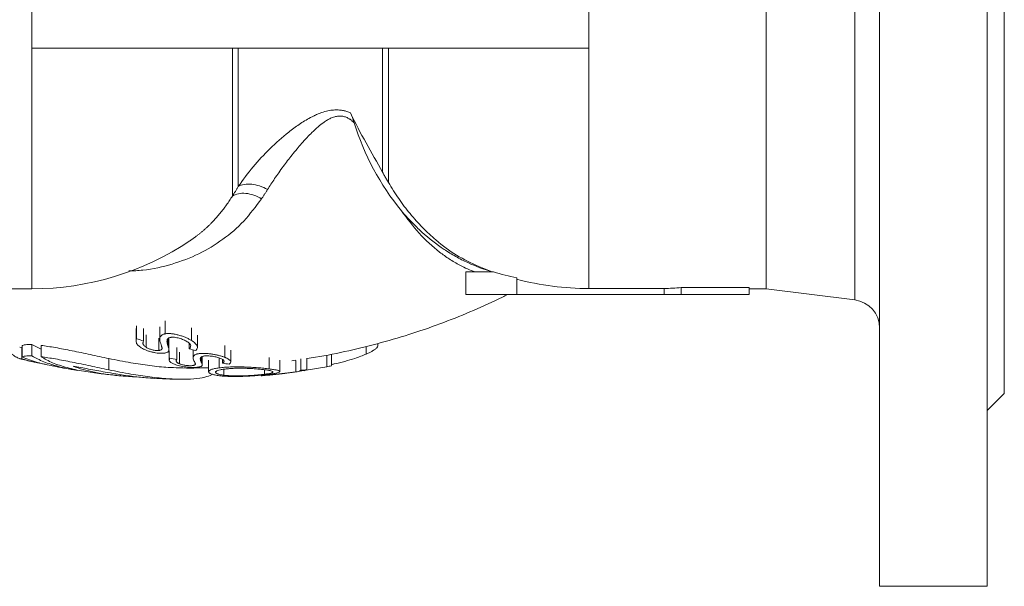
# Model space of a CAD drawing. Units: millimetres. Extents: x 77 to 1084, y 290 to 815.
# Drawn here: x 213 to 387, y 290 to 390 of the extents above; entities that cross this region are included whole.
import ezdxf

# ---------------------------------------------------------------- set-up
doc = ezdxf.new("R2010")
doc.units = ezdxf.units.MM

msp = doc.modelspace()

# ---------------------------------------------------------------- linework, layer by layer
at = {"color": 8, "linetype": 'Continuous', "lineweight": 15}
for p, q in [((360.33, 340.6), (360.33, 439.5)), ((215.16, 385.05), (215.16, 342.55)), ((250.52, 385.05), (250.52, 358.92)), ((251.56, 360.59), (251.56, 385.05)), ((277.01, 385.05), (277.01, 363.13)), ((278.05, 361.32), (278.05, 385.05)), ((313.4, 342.6), (313.4, 385.05)), ((239.14, 333.77), (239.14, 332.52)), ((245.01, 330.52), (245.01, 329.63))]:
    msp.add_line(p, q, dxfattribs=at)
at = {"color": 7, "linetype": 'Continuous', "lineweight": 15}
for p, q in [((344.71, 342.55), (344.71, 437.55)), ((313.4, 385.05), (313.4, 395.05)), ((215.16, 385.05), (313.4, 385.05)), ((291.71, 345.55), (291.71, 341.55)), ((300.71, 344.48), (300.71, 341.55)), ((118.71, 342.55), (215.16, 342.55)), ((313.4, 342.6), (326.71, 342.6)), ((326.71, 341.55), (326.71, 342.6)), ((329.71, 342.76), (341.71, 342.76)), ((329.71, 342.76), (329.71, 341.55)), ((341.71, 342.55), (344.71, 342.55)), ((344.71, 342.55), (360.33, 340.6)), ((291.71, 341.55), (300.71, 341.55)), ((300.71, 341.55), (326.71, 341.55)), ((326.71, 341.55), (329.71, 341.55)), ((329.71, 341.55), (341.71, 341.55)), ((233.52, 335.56), (233.52, 333.32)), ((233.62, 336), (233.62, 333.75)), ((234.83, 333.34), (234.83, 335.57)), ((237.71, 335.87), (237.71, 333.63)), ((238.66, 336.88), (238.66, 334.61)), ((243.3, 335.64), (243.3, 333.43)), ((235.33, 334.42), (235.33, 332.23)), ((237.56, 333.84), (237.56, 331.67)), ((239.32, 331.78), (239.32, 333.89)), ((244.35, 332.22), (244.35, 334.38)), ((213, 332.27), (213.38, 332.21)), ((213.38, 332.21), (213.38, 330.21)), ((213.45, 330.52), (213.45, 332.52)), ((215.16, 332.7), (216.76, 331.92)), ((215.16, 332.7), (215.16, 330.7)), ((216.76, 332.56), (216.76, 330.56)), ((240.7, 330.06), (240.7, 332.17)), ((242.92, 331.96), (242.92, 332.94)), ((249.18, 332.55), (249.18, 330.45)), ((274.1, 332.38), (274.1, 331.03)), ((276.21, 332.45), (276.21, 332.91)), ((228.71, 330.25), (228.71, 328.25)), ((239.39, 331.6), (239.39, 330.01)), ((241.21, 331.39), (241.21, 329.31)), ((243.58, 331.79), (243.58, 330.36)), ((245.2, 329.13), (245.2, 330.61)), ((248.18, 330.36), (248.18, 328.6)), ((248.8, 329.41), (248.8, 330.09)), ((250.23, 329.66), (250.23, 331.72)), ((257, 328.42), (257, 330.45)), ((262.62, 330.21), (262.62, 328.19)), ((263.66, 328.27), (263.66, 330.29)), ((267.16, 328.8), (267.16, 330.84)), ((268, 328.99), (268, 331.02)), ((246.33, 329.94), (246.33, 327.91)), ((249.03, 328.37), (249.03, 327.3)), ((258.87, 327.96), (258.87, 329.97)), ((261, 329.84), (261.74, 329.95)), ((261.74, 329.92), (261.74, 327.9)), ((267.16, 328.8), (263.54, 328.22)), ((230.8, 327.41), (230.8, 327.19)), ((255.65, 327.32), (255.65, 327.11)), ((255.75, 327.18), (256.88, 327.32)), ((256.19, 327.48), (256.19, 328.27)), ((261.86, 327.92), (263.11, 328.13)), ((383.71, 321.05), (386.71, 324.05)), ((364.71, 290.05), (383.71, 290.05))]:
    msp.add_line(p, q, dxfattribs=at)
at = {"color": 144, "linetype": 'Continuous', "lineweight": 0}
for p, q in [((215.16, 395.05), (215.16, 385.05)), ((296.59, 345.55), (291.71, 345.55)), ((341.71, 342.76), (341.71, 341.55))]:
    msp.add_line(p, q, dxfattribs=at)
at = {"color": 7, "linetype": 'Continuous', "lineweight": 15}
for centre, radius, start, end in [((315.75, 385.34), 45.78, 197.1184, 219.3391), ((215.16, 392.55), 50, 270, 303.8819), ((313.4, 392.55), 50, 247.1413, 250.0505), ((359.71, 335.64), 5, 0, 82.875), ((260.58, 360.21), 32.1, 281.8204, 283.355), ((260.74, 359.23), 31.1, 273.4697, 275.3888)]:
    msp.add_arc(centre, radius, start, end, dxfattribs=at)
for points, knots in [([(364.71, 490.05), (364.71, 490.05), (364.71, 489.4), (364.71, 486.85), (364.71, 484.94), (364.71, 479.93), (364.71, 476.83), (364.71, 469.56), (364.71, 465.39), (364.71, 456.13), (364.71, 451.05), (364.71, 440.16), (364.71, 434.36), (364.71, 422.27), (364.71, 415.98), (364.71, 403.14), (364.71, 396.59), (364.71, 383.5), (364.71, 376.96), (364.71, 364.12), (364.71, 357.83), (364.71, 345.73), (364.71, 339.93), (364.71, 329.05), (364.71, 323.97), (364.71, 314.71), (364.71, 310.54), (364.71, 303.27), (364.71, 300.17), (364.71, 295.16), (364.71, 293.25), (364.71, 290.69), (364.71, 290.05), (364.71, 290.05)], [0, 0, 0, 0, 0.0625, 0.0625, 0.125, 0.125, 0.1875, 0.1875, 0.25, 0.25, 0.3125, 0.3125, 0.375, 0.375, 0.4375, 0.4375, 0.5, 0.5, 0.5625, 0.5625, 0.625, 0.625, 0.6875, 0.6875, 0.75, 0.75, 0.8125, 0.8125, 0.875, 0.875, 0.9375, 0.9375, 1, 1, 1, 1]), ([(383.71, 290.05), (383.71, 290.05), (383.71, 290.69), (383.71, 293.25), (383.71, 295.16), (383.71, 300.17), (383.71, 303.27), (383.71, 310.54), (383.71, 314.71), (383.71, 323.97), (383.71, 329.05), (383.71, 339.93), (383.71, 345.73), (383.71, 357.83), (383.71, 364.12), (383.71, 376.96), (383.71, 383.5), (383.71, 396.59), (383.71, 403.14), (383.71, 415.98), (383.71, 422.27), (383.71, 434.36), (383.71, 440.16), (383.71, 451.05), (383.71, 456.13), (383.71, 465.39), (383.71, 469.56), (383.71, 476.83), (383.71, 479.93), (383.71, 484.94), (383.71, 486.85), (383.71, 489.4), (383.71, 490.05), (383.71, 490.05)], [0, 0, 0, 0, 0.0625, 0.0625, 0.125, 0.125, 0.1875, 0.1875, 0.25, 0.25, 0.3125, 0.3125, 0.375, 0.375, 0.4375, 0.4375, 0.5, 0.5, 0.5625, 0.5625, 0.625, 0.625, 0.6875, 0.6875, 0.75, 0.75, 0.8125, 0.8125, 0.875, 0.875, 0.9375, 0.9375, 1, 1, 1, 1]), ([(386.71, 324.05), (386.71, 324.05), (386.71, 324.47), (386.71, 326.16), (386.71, 327.42), (386.71, 330.73), (386.71, 332.77), (386.71, 337.57), (386.71, 340.33), (386.71, 346.43), (386.71, 349.79), (386.71, 356.97), (386.71, 360.8), (386.71, 368.78), (386.71, 372.94), (386.71, 381.41), (386.71, 385.73), (386.71, 394.37), (386.71, 398.69), (386.71, 407.16), (386.71, 411.32), (386.71, 419.3), (386.71, 423.13), (386.71, 430.31), (386.71, 433.66), (386.71, 439.77), (386.71, 442.53), (386.71, 447.33), (386.71, 449.37), (386.71, 452.68), (386.71, 453.94), (386.71, 455.62), (386.71, 456.05), (386.71, 456.05)], [0, 0, 0, 0, 0.0625, 0.0625, 0.125, 0.125, 0.1875, 0.1875, 0.25, 0.25, 0.3125, 0.3125, 0.375, 0.375, 0.4375, 0.4375, 0.5, 0.5, 0.5625, 0.5625, 0.625, 0.625, 0.6875, 0.6875, 0.75, 0.75, 0.8125, 0.8125, 0.875, 0.875, 0.9375, 0.9375, 1, 1, 1, 1]), ([(264.28, 372.78), (264.38, 372.83), (264.63, 372.96), (265.09, 373.18), (265.74, 373.47), (266.61, 373.79), (267.58, 374.03), (268.55, 374.14), (269.37, 374.13), (270.07, 374.03), (270.62, 373.88), (271.03, 373.74), (271.25, 373.65), (271.33, 373.61)], [0, 0, 0, 0, 0.045532, 0.116069, 0.212937, 0.339048, 0.498605, 0.624207, 0.736146, 0.831582, 0.907092, 0.963196, 1, 1, 1, 1]), ([(277.01, 363.13), (276.05, 364.87), (275.07, 366.57), (273.14, 370.03), (272.2, 371.78), (271.33, 373.61)], [0, 0, 0, 0, 0.5, 0.5, 1, 1, 1, 1]), ([(251.56, 360.59), (252.37, 361.8), (253.25, 362.95), (255.11, 365.18), (256.1, 366.25), (258.19, 368.3), (259.29, 369.29), (261.05, 370.68), (261.65, 371.13), (262.92, 371.99), (263.58, 372.4), (264.28, 372.78)], [0, 0, 0, 0, 0.25, 0.25, 0.5, 0.5, 0.75, 0.75, 0.875, 0.875, 1, 1, 1, 1]), ([(272, 371.86), (271.94, 371.92), (271.84, 372.02), (271.68, 372.16), (271.52, 372.29), (271.36, 372.41), (271.2, 372.52), (270.91, 372.7), (270.47, 372.9), (269.86, 373.04), (269.22, 373.06), (268.53, 372.92), (267.87, 372.67), (267.23, 372.32), (266.49, 371.84), (265.58, 371.11), (264.61, 370.21), (263.64, 369.21), (262.77, 368.24), (261.89, 367.21), (261.07, 366.2), (260.26, 365.17), (259.47, 364.13), (258.71, 363.07), (257.98, 362.02), (257.32, 361.03), (256.92, 360.39), (256.72, 360.08)], [0, 0, 0, 0, 0.008716, 0.017183, 0.025421, 0.033451, 0.041298, 0.048986, 0.074184, 0.099078, 0.124887, 0.154862, 0.188874, 0.218605, 0.252256, 0.308598, 0.377507, 0.434685, 0.502438, 0.560857, 0.62715, 0.688303, 0.751503, 0.818733, 0.882577, 0.943007, 1, 1, 1, 1]), ([(277.01, 363.13), (277.12, 362.93), (277.35, 362.52), (277.69, 361.92), (277.93, 361.52), (278.05, 361.32)], [0, 0, 0, 0, 0.330498, 0.663818, 1, 1, 1, 1]), ([(250.52, 358.92), (250.61, 359.06), (250.79, 359.33), (251.05, 359.75), (251.3, 360.17), (251.47, 360.45), (251.56, 360.59)], [0, 0, 0, 0, 0.252312, 0.503072, 0.752296, 1, 1, 1, 1]), ([(251.56, 360.59), (251.86, 360.77), (252.22, 360.9), (252.63, 360.97), (253.03, 361.04), (253.47, 361.06), (253.93, 361.01), (254.38, 360.96), (254.86, 360.86), (255.33, 360.7), (255.81, 360.54), (256.28, 360.33), (256.72, 360.08)], [0, 0, 0, 0, 0.25, 0.25, 0.25, 0.5, 0.5, 0.5, 0.75, 0.75, 0.75, 1, 1, 1, 1]), ([(256.72, 360.08), (256.64, 359.94), (256.47, 359.66), (256.2, 359.26), (255.94, 358.85), (255.76, 358.58), (255.67, 358.45)], [0, 0, 0, 0, 0.2473137, 0.4964045, 0.7472932, 1, 1, 1, 1]), ([(278.05, 361.32), (278.64, 360.35), (279.84, 358.41), (281.87, 355.76), (284.05, 353.32), (286.77, 350.8), (290.05, 348.35), (292.66, 347.11), (293.98, 346.48)], [0, 0, 0, 0, 0.140622, 0.282223, 0.426895, 0.572621, 0.7847, 1, 1, 1, 1]), ([(243.04, 351.04), (243.18, 351.13), (243.45, 351.32), (243.86, 351.61), (244.25, 351.91), (244.64, 352.21), (245.02, 352.52), (245.39, 352.83), (245.75, 353.16), (246.11, 353.48), (246.46, 353.81), (246.8, 354.15), (247.24, 354.6), (247.76, 355.18), (248.36, 355.89), (248.94, 356.61), (249.49, 357.36), (250.02, 358.13), (250.35, 358.65), (250.52, 358.92)], [0, 0, 0, 0, 0.04658, 0.092901, 0.138962, 0.184764, 0.230307, 0.27559, 0.320613, 0.365377, 0.409882, 0.454128, 0.498117, 0.583563, 0.668285, 0.752285, 0.835567, 0.918136, 1, 1, 1, 1]), ([(250.52, 358.92), (250.82, 359.11), (251.18, 359.25), (251.58, 359.33), (251.98, 359.41), (252.42, 359.43), (252.88, 359.39), (253.33, 359.35), (253.81, 359.25), (254.28, 359.09), (254.76, 358.93), (255.23, 358.71), (255.67, 358.45)], [0, 0, 0, 0, 0.25, 0.25, 0.25, 0.5, 0.5, 0.5, 0.75, 0.75, 0.75, 1, 1, 1, 1]), ([(296.38, 345.55), (294.91, 345.97), (293.46, 346.51), (291.32, 347.5), (290.61, 347.87), (289.22, 348.65), (288.54, 349.07), (286.52, 350.42), (285.22, 351.43), (283.34, 353.13), (282.72, 353.72), (281.51, 354.98), (280.92, 355.63), (280.34, 356.32)], [0, 0, 0, 0, 0.25, 0.25, 0.375, 0.375, 0.5, 0.5, 0.75, 0.75, 0.875, 0.875, 1, 1, 1, 1]), ([(263.66, 330.24), (264.18, 330.31), (266.66, 330.67), (271.05, 331.59), (276.78, 333), (282.37, 334.67), (287.82, 336.57), (293.08, 338.72), (296.82, 340.38), (298.76, 341.39), (299.05, 341.55)], [0, 0, 0, 0, 0.041442, 0.199439, 0.356489, 0.512468, 0.667245, 0.820671, 0.972585, 1, 1, 1, 1]), ([(233.62, 333.75), (233.58, 333.63), (233.53, 333.51), (233.51, 333.26), (233.52, 333.13), (233.6, 332.93), (233.64, 332.86), (233.75, 332.72), (233.81, 332.65), (233.96, 332.5), (234.04, 332.43), (234.23, 332.29), (234.34, 332.22), (234.45, 332.15)], [0, 0, 0, 0, 0.25, 0.25, 0.5, 0.5, 0.625, 0.625, 0.75, 0.75, 0.875, 0.875, 1, 1, 1, 1]), ([(238.66, 334.61), (238.59, 334.59), (238.52, 334.58), (238.39, 334.54), (238.32, 334.52), (238.16, 334.45), (238.07, 334.39), (237.91, 334.26), (237.86, 334.19), (237.77, 334.05), (237.74, 333.97), (237.7, 333.73), (237.71, 333.56), (237.76, 333.23), (237.81, 333.06), (237.87, 332.89)], [0, 0, 0, 0, 0.0625, 0.0625, 0.125, 0.125, 0.25, 0.25, 0.375, 0.375, 0.5, 0.5, 0.75, 0.75, 1, 1, 1, 1]), ([(243.3, 333.43), (243.23, 333.48), (243.16, 333.52), (243, 333.61), (242.92, 333.65), (242.67, 333.78), (242.5, 333.87), (242.12, 334.03), (241.92, 334.11), (241.51, 334.25), (241.3, 334.32), (240.87, 334.43), (240.65, 334.48), (240.22, 334.57), (240, 334.61), (239.68, 334.64), (239.58, 334.65), (239.38, 334.66), (239.28, 334.66), (239.09, 334.66), (239, 334.65), (238.83, 334.63), (238.74, 334.62), (238.66, 334.61)], [0, 0, 0, 0, 0.0625, 0.0625, 0.125, 0.125, 0.25, 0.25, 0.375, 0.375, 0.5, 0.5, 0.625, 0.625, 0.75, 0.75, 0.8125, 0.8125, 0.875, 0.875, 0.9375, 0.9375, 1, 1, 1, 1]), ([(239.14, 332.52), (239.11, 332.61), (239.08, 332.7), (239.03, 332.89), (239.01, 332.99), (238.98, 333.18), (238.98, 333.28), (238.99, 333.42), (238.99, 333.46), (239.01, 333.55), (239.03, 333.6), (239.04, 333.64)], [0, 0, 0, 0, 0.25, 0.25, 0.5, 0.5, 0.75, 0.75, 0.875, 0.875, 1, 1, 1, 1]), ([(239.04, 333.64), (239.07, 333.68), (239.09, 333.71), (239.14, 333.78), (239.18, 333.81), (239.27, 333.87), (239.32, 333.9), (239.44, 333.94), (239.52, 333.96), (239.59, 333.97)], [0, 0, 0, 0, 0.25, 0.25, 0.5, 0.5, 0.75, 0.75, 1, 1, 1, 1]), ([(239.59, 333.97), (239.64, 333.98), (239.69, 333.99), (239.8, 334), (239.86, 334), (240.04, 334.01), (240.17, 334), (240.44, 333.98), (240.58, 333.96), (240.86, 333.9), (241, 333.87), (241.28, 333.79), (241.41, 333.75), (241.68, 333.65), (241.8, 333.61), (242.04, 333.5), (242.16, 333.45), (242.38, 333.34), (242.47, 333.28), (242.57, 333.22)], [0, 0, 0, 0, 0.0625, 0.0625, 0.125, 0.125, 0.25, 0.25, 0.375, 0.375, 0.5, 0.5, 0.625, 0.625, 0.75, 0.75, 0.875, 0.875, 1, 1, 1, 1]), ([(213.45, 332.52), (213.5, 332.55), (213.57, 332.58), (213.75, 332.64), (213.86, 332.66), (214.15, 332.7), (214.31, 332.71), (214.7, 332.71), (214.92, 332.71), (215.16, 332.7)], [0, 0, 0, 0, 0.25, 0.25, 0.5, 0.5, 0.75, 0.75, 1, 1, 1, 1]), ([(216.76, 332.56), (217.52, 332.46), (218.37, 332.33), (219.76, 332.09), (220.24, 332), (221.23, 331.81), (221.73, 331.71), (222.77, 331.51), (223.3, 331.4), (224.38, 331.17), (224.92, 331.06), (226.54, 330.71), (227.62, 330.48), (228.71, 330.25)], [0, 0, 0, 0, 0.25, 0.25, 0.375, 0.375, 0.5, 0.5, 0.625, 0.625, 0.75, 0.75, 1, 1, 1, 1]), ([(234.45, 332.15), (234.58, 332.07), (234.71, 332), (235, 331.86), (235.15, 331.79), (235.48, 331.65), (235.66, 331.59), (236.01, 331.48), (236.19, 331.43), (236.57, 331.33), (236.76, 331.3), (237.13, 331.23), (237.32, 331.21), (237.68, 331.18), (237.85, 331.17), (238.09, 331.17), (238.17, 331.17), (238.32, 331.18), (238.39, 331.19), (238.46, 331.2)], [0, 0, 0, 0, 0.125, 0.125, 0.25, 0.25, 0.375, 0.375, 0.5, 0.5, 0.625, 0.625, 0.75, 0.75, 0.875, 0.875, 0.9375, 0.9375, 1, 1, 1, 1]), ([(235.33, 332.23), (235.26, 332.28), (235.18, 332.33), (235.05, 332.43), (234.99, 332.48), (234.9, 332.58), (234.85, 332.63), (234.79, 332.72), (234.77, 332.77), (234.75, 332.86), (234.74, 332.91), (234.74, 333), (234.75, 333.04), (234.77, 333.17), (234.8, 333.25), (234.83, 333.34)], [0, 0, 0, 0, 0.125, 0.125, 0.25, 0.25, 0.375, 0.375, 0.5, 0.5, 0.625, 0.625, 0.75, 0.75, 1, 1, 1, 1]), ([(237.56, 331.67), (237.48, 331.66), (237.4, 331.66), (237.22, 331.66), (237.12, 331.66), (236.92, 331.68), (236.82, 331.7), (236.61, 331.74), (236.5, 331.76), (236.3, 331.81), (236.19, 331.84), (236, 331.91), (235.9, 331.95), (235.72, 332.02), (235.64, 332.06), (235.48, 332.14), (235.41, 332.19), (235.33, 332.23)], [0, 0, 0, 0, 0.125, 0.125, 0.25, 0.25, 0.375, 0.375, 0.5, 0.5, 0.625, 0.625, 0.75, 0.75, 0.875, 0.875, 1, 1, 1, 1]), ([(238.11, 332.11), (238.11, 332.06), (238.11, 332.01), (238.08, 331.92), (238.05, 331.87), (237.97, 331.79), (237.91, 331.76), (237.8, 331.72), (237.75, 331.71), (237.66, 331.69), (237.61, 331.68), (237.56, 331.67)], [0, 0, 0, 0, 0.25, 0.25, 0.5, 0.5, 0.75, 0.75, 0.875, 0.875, 1, 1, 1, 1]), ([(237.87, 332.89), (237.91, 332.76), (237.96, 332.62), (238.03, 332.43), (238.05, 332.36), (238.09, 332.24), (238.11, 332.17), (238.11, 332.11)], [0, 0, 0, 0, 0.5, 0.5, 0.75, 0.75, 1, 1, 1, 1]), ([(239.3, 331.6), (239.31, 331.63), (239.32, 331.67), (239.33, 331.74), (239.32, 331.77), (239.32, 331.85), (239.31, 331.88), (239.3, 331.96), (239.29, 332), (239.26, 332.11), (239.24, 332.19), (239.19, 332.35), (239.17, 332.43), (239.14, 332.52)], [0, 0, 0, 0, 0.125, 0.125, 0.25, 0.25, 0.375, 0.375, 0.5, 0.5, 0.75, 0.75, 1, 1, 1, 1]), ([(242.57, 333.22), (242.66, 333.16), (242.75, 333.1), (242.9, 332.98), (242.96, 332.92), (243.11, 332.74), (243.15, 332.63), (243.18, 332.42), (243.15, 332.32), (243.09, 332.18), (243.06, 332.13), (243, 332.05), (242.96, 332), (242.92, 331.96)], [0, 0, 0, 0, 0.125, 0.125, 0.25, 0.25, 0.5, 0.5, 0.75, 0.75, 0.875, 0.875, 1, 1, 1, 1]), ([(244.06, 331.66), (244.12, 331.71), (244.17, 331.77), (244.25, 331.89), (244.29, 331.96), (244.36, 332.15), (244.37, 332.29), (244.29, 332.52), (244.24, 332.6), (244.13, 332.76), (244.06, 332.84), (243.89, 333.01), (243.79, 333.09), (243.62, 333.22), (243.56, 333.26), (243.44, 333.35), (243.37, 333.39), (243.3, 333.43)], [0, 0, 0, 0, 0.125, 0.125, 0.25, 0.25, 0.5, 0.5, 0.625, 0.625, 0.75, 0.75, 0.875, 0.875, 0.9375, 0.9375, 1, 1, 1, 1]), ([(276.2, 332.45), (276.2, 332.44), (276.2, 332.36), (276.03, 332.16), (275.66, 331.85), (275.17, 331.55), (274.64, 331.27), (274.28, 331.11), (274.1, 331.03)], [0, 0, 0, 0, 0.030711, 0.249522, 0.462587, 0.681275, 0.839953, 1, 1, 1, 1]), ([(210.64, 331.73), (211.39, 331.16), (212, 330.73), (212.69, 330.33), (212.88, 330.24), (213.19, 330.15), (213.31, 330.16), (213.38, 330.21)], [0, 0, 0, 0, 0.5, 0.5, 0.75, 0.75, 1, 1, 1, 1]), ([(212.99, 330.24), (213.77, 330.03), (214.8, 329.76), (215.85, 329.56), (216.1, 329.51)], [0, 0, 0, 0, 0.756276, 1, 1, 1, 1]), ([(213.45, 330.52), (213.5, 330.55), (213.57, 330.58), (213.75, 330.64), (213.86, 330.66), (214.15, 330.7), (214.31, 330.71), (214.7, 330.71), (214.92, 330.71), (215.16, 330.7)], [0, 0, 0, 0, 0.25, 0.25, 0.5, 0.5, 0.75, 0.75, 1, 1, 1, 1]), ([(218.92, 328.93), (217.96, 329.12), (215.87, 329.56), (214.3, 330.18), (213.45, 330.52)], [0, 0, 0, 0, 0.458098, 1, 1, 1, 1]), ([(215.16, 330.7), (215.82, 330.35), (217.12, 329.65), (219.75, 328.84), (221.81, 328.35), (223.07, 328.19), (223.25, 328.16)], [0, 0, 0, 0, 0.327593, 0.649946, 0.94786, 1, 1, 1, 1]), ([(225.82, 327.8), (225.31, 327.86), (223.67, 328.06), (221.28, 328.63), (218.67, 329.47), (217.4, 330.19), (216.76, 330.56)], [0, 0, 0, 0, 0.127751, 0.411018, 0.702324, 1, 1, 1, 1]), ([(216.76, 330.56), (217.52, 330.46), (218.37, 330.33), (219.76, 330.09), (220.24, 330), (221.23, 329.81), (221.73, 329.71), (222.77, 329.51), (223.3, 329.4), (224.38, 329.17), (224.92, 329.06), (226.54, 328.71), (227.62, 328.48), (228.71, 328.25)], [0, 0, 0, 0, 0.25, 0.25, 0.375, 0.375, 0.5, 0.5, 0.625, 0.625, 0.75, 0.75, 1, 1, 1, 1]), ([(228.71, 330.25), (230.02, 329.99), (232.51, 329.5), (236.03, 328.97), (238.92, 328.66), (240.47, 328.63), (241.1, 328.62)], [0, 0, 0, 0, 0.287688, 0.548899, 0.817819, 1, 1, 1, 1]), ([(238.46, 331.2), (238.52, 331.21), (238.57, 331.21), (238.68, 331.23), (238.73, 331.24), (238.87, 331.28), (238.96, 331.31), (239.1, 331.38), (239.15, 331.42), (239.22, 331.48), (239.24, 331.5), (239.27, 331.55), (239.28, 331.58), (239.3, 331.6)], [0, 0, 0, 0, 0.125, 0.125, 0.25, 0.25, 0.5, 0.5, 0.75, 0.75, 0.875, 0.875, 1, 1, 1, 1]), ([(239.5, 330.31), (239.45, 330.23), (239.41, 330.15), (239.38, 329.97), (239.39, 329.88), (239.48, 329.74), (239.51, 329.7), (239.62, 329.6), (239.68, 329.55), (239.83, 329.46), (239.91, 329.41), (240.1, 329.32), (240.21, 329.27), (240.32, 329.23)], [0, 0, 0, 0, 0.25, 0.25, 0.5, 0.5, 0.625, 0.625, 0.75, 0.75, 0.875, 0.875, 1, 1, 1, 1]), ([(244.54, 331.1), (244.47, 331.08), (244.4, 331.07), (244.27, 331.04), (244.21, 331.02), (244.04, 330.97), (243.95, 330.92), (243.72, 330.78), (243.64, 330.67), (243.57, 330.44), (243.58, 330.32), (243.64, 330.08), (243.69, 329.96), (243.74, 329.85)], [0, 0, 0, 0, 0.0625, 0.0625, 0.125, 0.125, 0.25, 0.25, 0.5, 0.5, 0.75, 0.75, 1, 1, 1, 1]), ([(249.18, 330.45), (249.1, 330.48), (249.03, 330.51), (248.87, 330.57), (248.79, 330.6), (248.53, 330.68), (248.35, 330.74), (247.96, 330.84), (247.76, 330.88), (247.34, 330.97), (247.13, 331), (246.7, 331.07), (246.48, 331.09), (246.05, 331.14), (245.84, 331.15), (245.53, 331.16), (245.43, 331.16), (245.23, 331.16), (245.14, 331.16), (244.95, 331.15), (244.86, 331.14), (244.7, 331.12), (244.62, 331.11), (244.54, 331.1)], [0, 0, 0, 0, 0.0625, 0.0625, 0.125, 0.125, 0.25, 0.25, 0.375, 0.375, 0.5, 0.5, 0.625, 0.625, 0.75, 0.75, 0.8125, 0.8125, 0.875, 0.875, 0.9375, 0.9375, 1, 1, 1, 1]), ([(245.01, 329.63), (244.98, 329.7), (244.95, 329.76), (244.9, 329.89), (244.88, 329.96), (244.86, 330.09), (244.85, 330.16), (244.86, 330.26), (244.87, 330.29), (244.89, 330.36), (244.9, 330.39), (244.92, 330.42)], [0, 0, 0, 0, 0.25, 0.25, 0.5, 0.5, 0.75, 0.75, 0.875, 0.875, 1, 1, 1, 1]), ([(244.92, 330.42), (244.94, 330.45), (244.96, 330.47), (245.02, 330.53), (245.06, 330.55), (245.15, 330.59), (245.2, 330.62), (245.32, 330.65), (245.39, 330.66), (245.46, 330.68)], [0, 0, 0, 0, 0.25, 0.25, 0.5, 0.5, 0.75, 0.75, 1, 1, 1, 1]), ([(245.46, 330.68), (245.57, 330.69), (245.67, 330.71), (245.9, 330.72), (246.03, 330.72), (246.3, 330.72), (246.43, 330.71), (246.71, 330.68), (246.85, 330.67), (247.13, 330.62), (247.26, 330.6), (247.53, 330.54), (247.66, 330.52), (247.9, 330.45), (248.02, 330.42), (248.24, 330.35), (248.34, 330.31), (248.44, 330.27)], [0, 0, 0, 0, 0.125, 0.125, 0.25, 0.25, 0.375, 0.375, 0.5, 0.5, 0.625, 0.625, 0.75, 0.75, 0.875, 0.875, 1, 1, 1, 1]), ([(248.44, 330.27), (248.54, 330.23), (248.63, 330.2), (248.78, 330.12), (248.84, 330.08), (248.98, 329.96), (249.03, 329.88), (249.05, 329.73), (249.03, 329.66), (248.96, 329.57), (248.94, 329.53), (248.87, 329.47), (248.83, 329.44), (248.8, 329.41)], [0, 0, 0, 0, 0.125, 0.125, 0.25, 0.25, 0.5, 0.5, 0.75, 0.75, 0.875, 0.875, 1, 1, 1, 1]), ([(249.94, 329.26), (249.99, 329.3), (250.04, 329.34), (250.12, 329.42), (250.16, 329.47), (250.24, 329.6), (250.25, 329.7), (250.17, 329.86), (250.12, 329.91), (250.01, 330.02), (249.94, 330.07), (249.77, 330.18), (249.67, 330.24), (249.5, 330.32), (249.44, 330.35), (249.31, 330.4), (249.25, 330.43), (249.18, 330.45)], [0, 0, 0, 0, 0.125, 0.125, 0.25, 0.25, 0.5, 0.5, 0.625, 0.625, 0.75, 0.75, 0.875, 0.875, 0.9375, 0.9375, 1, 1, 1, 1]), ([(274.1, 331.03), (273.48, 330.77), (272.39, 330.32), (270.37, 329.74), (268.88, 329.37), (268.14, 329.23), (267.96, 329.19)], [0, 0, 0, 0, 0.3647084, 0.6386345, 0.9128808, 1, 1, 1, 1]), ([(218.92, 328.94), (220.12, 328.69), (221.55, 328.39), (223.01, 328.2), (223.25, 328.16)], [0, 0, 0, 0, 0.831461, 1, 1, 1, 1]), ([(228.06, 327.86), (227.1, 328.04), (226.12, 328.22), (224.68, 328.49), (224.22, 328.57), (223.31, 328.73), (222.86, 328.81), (222.43, 328.88)], [0, 0, 0, 0, 0.5, 0.5, 0.75, 0.75, 1, 1, 1, 1]), ([(222.43, 328.88), (222.98, 328.67), (223.57, 328.48), (224.83, 328.13), (225.5, 327.97), (226.91, 327.69), (227.64, 327.56), (229.18, 327.35), (229.97, 327.26), (230.8, 327.19)], [0, 0, 0, 0, 0.25, 0.25, 0.5, 0.5, 0.75, 0.75, 1, 1, 1, 1]), ([(240.32, 329.23), (240.46, 329.18), (240.59, 329.13), (240.89, 329.04), (241.05, 329), (241.38, 328.92), (241.56, 328.88), (241.92, 328.82), (242.1, 328.79), (242.48, 328.74), (242.67, 328.72), (243.04, 328.69), (243.22, 328.68), (243.57, 328.67), (243.74, 328.67), (243.97, 328.68), (244.05, 328.69), (244.19, 328.7), (244.26, 328.71), (244.33, 328.71)], [0, 0, 0, 0, 0.125, 0.125, 0.25, 0.25, 0.375, 0.375, 0.5, 0.5, 0.625, 0.625, 0.75, 0.75, 0.875, 0.875, 0.9375, 0.9375, 1, 1, 1, 1]), ([(241.21, 329.31), (241.13, 329.34), (241.05, 329.37), (240.92, 329.44), (240.87, 329.47), (240.77, 329.54), (240.73, 329.57), (240.66, 329.64), (240.65, 329.67), (240.62, 329.73), (240.62, 329.76), (240.62, 329.82), (240.62, 329.85), (240.64, 329.94), (240.67, 330), (240.7, 330.06)], [0, 0, 0, 0, 0.125, 0.125, 0.25, 0.25, 0.375, 0.375, 0.5, 0.5, 0.625, 0.625, 0.75, 0.75, 1, 1, 1, 1]), ([(241.1, 328.6), (241.11, 328.6), (242.85, 328.53), (244.6, 328.58), (246.33, 328.63)], [0, 0, 0, 0, 0.006817, 1, 1, 1, 1]), ([(243.43, 329), (243.35, 328.99), (243.28, 328.98), (243.11, 328.98), (243.01, 328.98), (242.72, 328.99), (242.51, 329.01), (242.19, 329.05), (242.09, 329.07), (241.89, 329.11), (241.79, 329.13), (241.61, 329.18), (241.52, 329.2), (241.36, 329.25), (241.28, 329.28), (241.21, 329.31)], [0, 0, 0, 0, 0.125, 0.125, 0.25, 0.25, 0.5, 0.5, 0.625, 0.625, 0.75, 0.75, 0.875, 0.875, 1, 1, 1, 1]), ([(243.99, 329.32), (243.99, 329.28), (243.98, 329.25), (243.95, 329.18), (243.93, 329.15), (243.84, 329.09), (243.78, 329.07), (243.67, 329.04), (243.63, 329.03), (243.53, 329.01), (243.48, 329.01), (243.43, 329)], [0, 0, 0, 0, 0.25, 0.25, 0.5, 0.5, 0.75, 0.75, 0.875, 0.875, 1, 1, 1, 1]), ([(243.74, 329.85), (243.79, 329.76), (243.84, 329.66), (243.9, 329.53), (243.93, 329.49), (243.96, 329.4), (243.98, 329.36), (243.99, 329.32)], [0, 0, 0, 0, 0.5, 0.5, 0.75, 0.75, 1, 1, 1, 1]), ([(244.33, 328.71), (244.39, 328.72), (244.45, 328.73), (244.55, 328.74), (244.6, 328.75), (244.75, 328.78), (244.83, 328.8), (244.97, 328.86), (245.02, 328.88), (245.09, 328.93), (245.11, 328.95), (245.15, 328.98), (245.16, 329), (245.17, 329.01)], [0, 0, 0, 0, 0.125, 0.125, 0.25, 0.25, 0.5, 0.5, 0.75, 0.75, 0.875, 0.875, 1, 1, 1, 1]), ([(245.17, 329.01), (245.18, 329.03), (245.2, 329.06), (245.2, 329.11), (245.2, 329.13), (245.19, 329.18), (245.19, 329.2), (245.17, 329.26), (245.17, 329.28), (245.14, 329.36), (245.12, 329.41), (245.07, 329.52), (245.04, 329.58), (245.01, 329.63)], [0, 0, 0, 0, 0.125, 0.125, 0.25, 0.25, 0.375, 0.375, 0.5, 0.5, 0.75, 0.75, 1, 1, 1, 1]), ([(248.18, 328.6), (248.04, 328.58), (247.89, 328.56), (247.63, 328.51), (247.5, 328.49), (247.27, 328.44), (247.16, 328.41), (246.96, 328.36), (246.87, 328.33), (246.71, 328.26), (246.64, 328.23), (246.52, 328.17), (246.48, 328.14), (246.4, 328.07), (246.37, 328.04), (246.34, 327.97), (246.33, 327.93), (246.33, 327.83), (246.37, 327.76), (246.5, 327.66), (246.55, 327.63), (246.68, 327.57), (246.75, 327.54), (247, 327.45), (247.2, 327.39), (247.56, 327.32), (247.69, 327.3), (247.96, 327.26), (248.1, 327.24), (248.25, 327.22)], [0, 0, 0, 0, 0.0625, 0.0625, 0.125, 0.125, 0.1875, 0.1875, 0.25, 0.25, 0.3125, 0.3125, 0.375, 0.375, 0.4375, 0.4375, 0.5, 0.5, 0.625, 0.625, 0.6875, 0.6875, 0.75, 0.75, 0.875, 0.875, 0.9375, 0.9375, 1, 1, 1, 1]), ([(249.03, 327.3), (248.91, 327.32), (248.8, 327.33), (248.59, 327.37), (248.49, 327.38), (248.31, 327.42), (248.22, 327.44), (248.07, 327.49), (247.99, 327.51), (247.87, 327.55), (247.81, 327.58), (247.72, 327.63), (247.68, 327.65), (247.61, 327.7), (247.59, 327.73), (247.55, 327.78), (247.54, 327.81), (247.54, 327.86), (247.54, 327.89), (247.58, 327.94), (247.6, 327.96), (247.67, 328.01), (247.71, 328.04), (247.8, 328.09), (247.86, 328.11), (248.06, 328.18), (248.21, 328.23), (248.5, 328.29), (248.6, 328.31), (248.82, 328.34), (248.93, 328.36), (249.05, 328.38)], [0, 0, 0, 0, 0.0625, 0.0625, 0.125, 0.125, 0.1875, 0.1875, 0.25, 0.25, 0.3125, 0.3125, 0.375, 0.375, 0.4375, 0.4375, 0.5, 0.5, 0.5625, 0.5625, 0.625, 0.625, 0.6875, 0.6875, 0.75, 0.75, 0.875, 0.875, 0.9375, 0.9375, 1, 1, 1, 1]), ([(257, 328.42), (256.85, 328.44), (256.7, 328.46), (256.39, 328.5), (256.23, 328.52), (255.9, 328.55), (255.72, 328.57), (255.36, 328.6), (255.18, 328.62), (254.8, 328.65), (254.61, 328.66), (254.22, 328.69), (254.02, 328.7), (253.42, 328.73), (253.01, 328.75), (252.19, 328.77), (251.78, 328.78), (251.17, 328.78), (250.97, 328.78), (250.58, 328.78), (250.38, 328.77), (249.82, 328.75), (249.46, 328.73), (248.95, 328.69), (248.79, 328.68), (248.48, 328.64), (248.33, 328.62), (248.18, 328.6)], [0, 0, 0, 0, 0.0625, 0.0625, 0.125, 0.125, 0.1875, 0.1875, 0.25, 0.25, 0.3125, 0.3125, 0.375, 0.375, 0.5, 0.5, 0.625, 0.625, 0.6875, 0.6875, 0.75, 0.75, 0.875, 0.875, 0.9375, 0.9375, 1, 1, 1, 1]), ([(249.05, 328.38), (249.17, 328.39), (249.29, 328.41), (249.54, 328.44), (249.67, 328.45), (249.94, 328.47), (250.08, 328.48), (250.37, 328.5), (250.53, 328.51), (250.99, 328.53), (251.3, 328.54), (251.79, 328.54), (251.95, 328.54), (252.29, 328.54), (252.45, 328.54), (252.79, 328.53), (252.95, 328.52), (253.28, 328.51), (253.45, 328.5), (253.77, 328.49), (253.94, 328.48), (254.26, 328.46), (254.41, 328.45), (254.72, 328.43), (254.87, 328.41), (255.16, 328.39), (255.3, 328.38), (255.58, 328.35), (255.71, 328.33), (255.97, 328.3), (256.09, 328.29), (256.21, 328.28)], [0, 0, 0, 0, 0.0625, 0.0625, 0.125, 0.125, 0.1875, 0.1875, 0.25, 0.25, 0.375, 0.375, 0.4375, 0.4375, 0.5, 0.5, 0.5625, 0.5625, 0.625, 0.625, 0.6875, 0.6875, 0.75, 0.75, 0.8125, 0.8125, 0.875, 0.875, 0.9375, 0.9375, 1, 1, 1, 1]), ([(257.07, 327.48), (257.21, 327.5), (257.35, 327.52), (257.61, 327.56), (257.73, 327.58), (257.96, 327.62), (258.07, 327.64), (258.27, 327.68), (258.35, 327.7), (258.59, 327.76), (258.7, 327.8), (258.84, 327.88), (258.88, 327.92), (258.87, 328), (258.83, 328.04), (258.71, 328.1), (258.66, 328.12), (258.54, 328.16), (258.47, 328.18), (258.23, 328.24), (258.03, 328.27), (257.68, 328.33), (257.55, 328.35), (257.28, 328.39), (257.14, 328.4), (257, 328.42)], [0, 0, 0, 0, 0.0625, 0.0625, 0.125, 0.125, 0.1875, 0.1875, 0.25, 0.25, 0.375, 0.375, 0.5, 0.5, 0.625, 0.625, 0.6875, 0.6875, 0.75, 0.75, 0.875, 0.875, 0.9375, 0.9375, 1, 1, 1, 1]), ([(225.82, 327.8), (226.33, 327.72), (227.74, 327.49), (229.18, 327.37), (230.1, 327.29)], [0, 0, 0, 0, 0.35673, 1, 1, 1, 1]), ([(236.83, 326.75), (236.31, 326.78), (235.04, 326.84), (232.7, 327.12), (230.27, 327.47), (228.68, 327.75), (228.06, 327.86)], [0, 0, 0, 0, 0.20335, 0.498526, 0.801756, 1, 1, 1, 1]), ([(228.71, 328.25), (230.02, 327.99), (232.51, 327.5), (236.04, 326.97), (239.19, 326.65), (241.99, 326.55), (244.29, 326.69), (246.03, 327), (246.74, 327.33), (247.05, 327.47)], [0, 0, 0, 0, 0.160394, 0.306025, 0.455955, 0.599417, 0.747265, 0.886878, 1, 1, 1, 1]), ([(230.8, 327.19), (231.43, 327.13), (232.45, 327.05), (233.35, 327.03), (233.69, 327.02)], [0, 0, 0, 0, 0.6222829, 1, 1, 1, 1]), ([(236.83, 326.77), (237.72, 326.71), (239.14, 326.62), (240.57, 326.62), (241.1, 326.62)], [0, 0, 0, 0, 0.627647, 1, 1, 1, 1]), ([(248.25, 327.22), (248.4, 327.2), (248.55, 327.18), (248.86, 327.15), (249.02, 327.14), (249.36, 327.12), (249.54, 327.11), (249.9, 327.09), (250.09, 327.09), (250.47, 327.08), (250.66, 327.08), (251.05, 327.08), (251.25, 327.08), (251.65, 327.08), (251.85, 327.09), (252.26, 327.1), (252.47, 327.1), (253.08, 327.13), (253.48, 327.15), (254.08, 327.19), (254.28, 327.2), (254.67, 327.23), (254.86, 327.25), (255.24, 327.28), (255.42, 327.3), (255.78, 327.33), (255.95, 327.35), (256.29, 327.39), (256.45, 327.41), (256.77, 327.44), (256.92, 327.46), (257.07, 327.48)], [0, 0, 0, 0, 0.0625, 0.0625, 0.125, 0.125, 0.1875, 0.1875, 0.25, 0.25, 0.3125, 0.3125, 0.375, 0.375, 0.4375, 0.4375, 0.5, 0.5, 0.625, 0.625, 0.6875, 0.6875, 0.75, 0.75, 0.8125, 0.8125, 0.875, 0.875, 0.9375, 0.9375, 1, 1, 1, 1]), ([(256.19, 327.48), (256.07, 327.47), (255.95, 327.45), (255.7, 327.42), (255.57, 327.4), (255.3, 327.38), (255.16, 327.36), (254.87, 327.33), (254.72, 327.32), (254.26, 327.28), (253.95, 327.26), (253.47, 327.23), (253.3, 327.23), (252.97, 327.21), (252.8, 327.2), (252.3, 327.19), (251.98, 327.18), (251.49, 327.18), (251.32, 327.18), (251, 327.18), (250.84, 327.18), (250.54, 327.19), (250.38, 327.2), (250.09, 327.21), (249.95, 327.22), (249.67, 327.24), (249.53, 327.25), (249.27, 327.27), (249.15, 327.29), (249.03, 327.3)], [0, 0, 0, 0, 0.0625, 0.0625, 0.125, 0.125, 0.1875, 0.1875, 0.25, 0.25, 0.375, 0.375, 0.4375, 0.4375, 0.5, 0.5, 0.625, 0.625, 0.6875, 0.6875, 0.75, 0.75, 0.8125, 0.8125, 0.875, 0.875, 0.9375, 0.9375, 1, 1, 1, 1]), ([(256.21, 328.28), (256.33, 328.26), (256.44, 328.25), (256.65, 328.22), (256.75, 328.2), (256.94, 328.17), (257.02, 328.15), (257.18, 328.12), (257.25, 328.1), (257.44, 328.05), (257.53, 328.02), (257.65, 327.95), (257.68, 327.92), (257.68, 327.85), (257.65, 327.82), (257.56, 327.77), (257.52, 327.75), (257.42, 327.71), (257.37, 327.7), (257.18, 327.65), (257.02, 327.61), (256.73, 327.56), (256.63, 327.55), (256.42, 327.51), (256.31, 327.5), (256.19, 327.48)], [0, 0, 0, 0, 0.0625, 0.0625, 0.125, 0.125, 0.1875, 0.1875, 0.25, 0.25, 0.375, 0.375, 0.5, 0.5, 0.625, 0.625, 0.6875, 0.6875, 0.75, 0.75, 0.875, 0.875, 0.9375, 0.9375, 1, 1, 1, 1]), ([(261.74, 327.9), (261.56, 327.87), (261.38, 327.84), (261.01, 327.79), (260.81, 327.77), (260.41, 327.71), (260.19, 327.69), (259.74, 327.64), (259.51, 327.61), (259.02, 327.56), (258.78, 327.53), (258.41, 327.49), (258.29, 327.48), (258.04, 327.45), (257.93, 327.44), (257.58, 327.4), (257.35, 327.38), (257.04, 327.34), (256.95, 327.33), (256.76, 327.31), (256.67, 327.3), (256.58, 327.29)], [0, 0, 0, 0, 0.125, 0.125, 0.25, 0.25, 0.375, 0.375, 0.5, 0.5, 0.625, 0.625, 0.6875, 0.6875, 0.75, 0.75, 0.875, 0.875, 0.9375, 0.9375, 1, 1, 1, 1]), ([(256.89, 327.29), (256.89, 327.29), (256.89, 327.29), (257.1, 327.32), (257.35, 327.35), (257.45, 327.36)], [0, 0, 0, 0, 0.288993, 0.697069, 1, 1, 1, 1]), ([(257.45, 327.36), (257.69, 327.39), (258.13, 327.44), (258.91, 327.52), (259.55, 327.6), (259.85, 327.64), (259.98, 327.66)], [0, 0, 0, 0, 0.317645, 0.592708, 0.827715, 1, 1, 1, 1]), ([(263.11, 328.1), (263.14, 328.11), (263.25, 328.12), (263.44, 328.17), (263.59, 328.24), (263.66, 328.27)], [0, 0, 0, 0, 0.192504, 0.5962, 1, 1, 1, 1])]:
    msp.add_open_spline(points, degree=3, knots=knots, dxfattribs=at)
for points in [[(271.33, 373.61), (271.59, 373.06), (271.8, 372.47), (272, 371.86)], [(296.59, 345.55), (297.95, 345.11), (299.32, 344.76), (300.71, 344.48)], [(300.71, 344.24), (302.79, 343.7), (306.99, 342.88), (311.25, 342.6), (313.4, 342.6)], [(326.71, 342.6), (327.71, 342.64), (328.71, 342.69), (329.71, 342.76)], [(234.83, 333.34), (234.42, 333.47), (234.02, 333.61), (233.62, 333.75)], [(242.92, 331.96), (243.3, 331.86), (243.68, 331.76), (244.06, 331.66)], [(213.38, 330.21), (214.64, 329.81), (216.06, 329.47), (217.61, 329.19)], [(240.7, 330.06), (240.3, 330.14), (239.9, 330.23), (239.5, 330.31)], [(248.8, 329.41), (249.18, 329.36), (249.56, 329.3), (249.94, 329.26)], [(262.62, 328.19), (262.33, 328.02), (262.03, 327.92), (261.74, 327.9)]]:
    msp.add_open_spline(points, degree=3, dxfattribs=at)
at = {"color": 8, "linetype": 'Continuous', "lineweight": 15}
for points, knots in [([(255.67, 358.45), (254.65, 357.09), (252.63, 354.37), (248.9, 351.17), (244.68, 348.61), (239.93, 346.83), (235.75, 345.84), (233.07, 345.73), (232.24, 345.7)], [0, 0, 0, 0, 0.182426, 0.364439, 0.548594, 0.732992, 0.917099, 1, 1, 1, 1]), ([(293.38, 345.55), (293.13, 345.63), (292.2, 345.93), (290.66, 346.68), (288.81, 347.76), (286.38, 349.51), (283.46, 352.16), (281.36, 354.96), (280.34, 356.32)], [0, 0, 0, 0, 0.051887, 0.192966, 0.32632, 0.452044, 0.733332, 1, 1, 1, 1])]:
    msp.add_open_spline(points, degree=3, knots=knots, dxfattribs=at)

doc.saveas('drawing.dxf')
